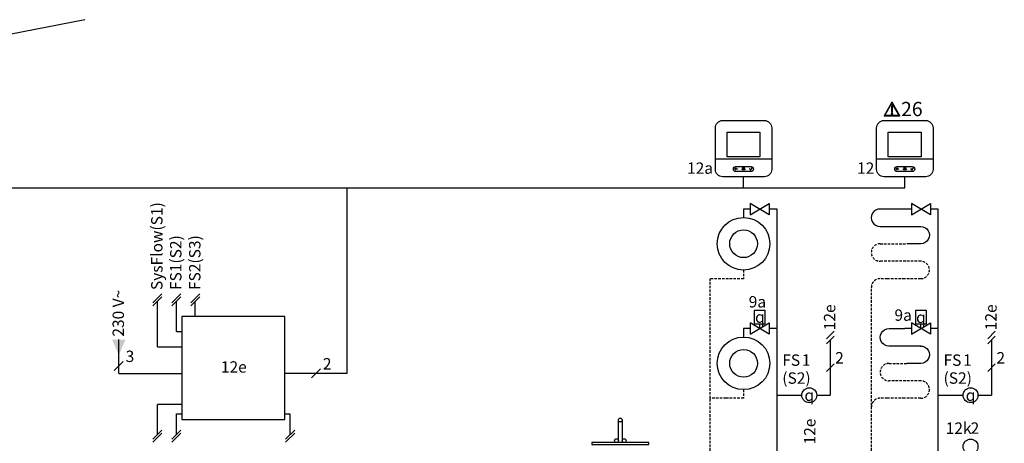
# Model space of a CAD drawing. Units: millimetres. Extents: x -7530 to 102509, y -13796 to 8248.
# Drawn here: x 72394 to 73630, y -4766 to -4234 of the extents above; entities that cross this region are included whole.
import ezdxf
from ezdxf.enums import TextEntityAlignment as Align
from ezdxf.lldxf.tags import DXFTag

# ---------------------------------------------------------------- set-up
doc = ezdxf.new("R2010")
doc.units = ezdxf.units.MM
doc.linetypes.add('DASHED', pattern=[0.75, 0.5, -0.25])
doc.linetypes.add('VERDECKT2', pattern=[4.7625, 3.175, -1.5875])
for name, color, linetype in [('VG_0_General', 7, 'Continuous'), ('VG_0_TEXT', 7, 'Continuous'), ('VG_H_FP', 1, 'Continuous'), ('VG_H_RP', 5, 'VERDECKT2'), ('VG_H_SYMBOL', 7, 'Continuous'), ('VG_MCT', 7, 'Continuous'), ('VG_MCT_LINE 230V 400V', 241, 'Continuous'), ('VG_MCT_LINE_eBUS', 8, 'DASHED'), ('VG_MCT_LINE_ELV', 7, 'DASHED'), ('VG_MCT_TEXT', 7, 'Continuous')]:
    doc.layers.add(name, color=color, linetype=linetype)
doc.styles.get("Standard").update_dxf_attribs({"font": 'arial.ttf'})
tags = doc.linetypes.add('BUSLEITUNG', pattern='A,0.5,-0.2,["BUS",Standard,S=0.1,R=0,X=-0.1,Y=-0.05],-0.25', length=0.95).pattern_tags.tags
tags[6] = DXFTag(74, 10)

# ---------------------------------------------------------------- blocks, each defined once
blk = doc.blocks.new('*U33')
at = {"layer": 'VG_MCT_LINE 230V 400V', "ltscale": 2}
h = blk.add_hatch(color=256, dxfattribs=at)
h.paths.add_polyline_path([(-221.2, -27.4), (-221.2, 27.5), (-244.8, 27.5)])
h.paths.add_polyline_path([(-221.2, -27.4), (-197.6, 27.5), (-221.2, 27.5)])
for q in [(-221.2, 27.6), (-110.6, -91.6), (0, -91.6)]:
    blk.add_line((-221.2, -91.6), q, dxfattribs=at)
at = {"layer": 'VG_MCT_LINE_eBUS', "linetype": 'BUSLEITUNG', "ltscale": 10}
for p, q in [((471.9, -91.1), (362, -91.1)), ((581.7, -91.1), (471.9, -91.1))]:
    blk.add_line(p, q, dxfattribs=at)
at = {"layer": 'VG_MCT_LINE_ELV'}
for p, q in [((-85.7, 2.3), (-85.7, 161.8)), ((-19, 55.4), (-19, 161.8)), ((47.7, 108.6), (47.7, 161.8)), ((-19, 55.4), (0, 55.4)), ((-85.7, 2.3), (0, 2.3)), ((-85.7, -306.5), (-85.7, -200.2)), ((0, -200.2), (-85.7, -200.2)), ((-19, -306.6), (-19, -233.6)), ((-19, -233.6), (0, -233.6)), ((362, -233.6), (381, -233.6)), ((381, -306.5), (381, -233.6))]:
    blk.add_line(p, q, dxfattribs=at)
at = {"layer": 'VG_MCT_TEXT'}
for p, q in [((-69.8, 188.3), (-101.6, 156.5)), ((-69.8, 177.6), (-101.6, 145.9)), ((-3.1, 188.3), (-34.9, 156.5)), ((-3.1, 177.6), (-34.9, 145.9)), ((63.6, 188.3), (31.8, 156.5)), ((63.6, 177.6), (31.8, 145.9)), ((0, 108.6), (0, -253.4)), ((362, 108.6), (0, 108.6)), ((362, -253.4), (362, 108.6)), ((0, -253.4), (362, -253.4)), ((-69.8, -290.7), (-101.6, -322.4)), ((-69.8, -301.3), (-101.6, -333.1)), ((-3.1, -290.7), (-34.9, -322.4)), ((-3.1, -301.3), (-34.9, -333.1)), ((396.9, -290.7), (365.1, -322.4)), ((396.9, -301.3), (365.1, -333.1))]:
    blk.add_line(p, q, dxfattribs=at)
at = {"layer": 'VG_MCT_TEXT', "color": 7}
for p, q in [((-205.3, -49), (-237.1, -80.8)), ((487.8, -75.2), (456, -107))]:
    blk.add_line(p, q, dxfattribs=at)
blk.add_text('230 V~', height=40, rotation=90, dxfattribs=at).set_placement((-203, 37.9))
for s, p in [('3', (-197.1, -51.3)), ('2', (496, -77.6))]:
    blk.add_text(s, height=40, dxfattribs=at).set_placement(p)
at = {"layer": 'VG_MCT_TEXT', "char_height": 40, "attachment_point": 1, "rotation": 90}
for s, insert in [('SysFlow(S1)', (-107.6, 201.6)), ('FS1(S2)', (-41, 201.6)), ('FS2(S3)', (25.7, 201.6))]:
    blk.add_mtext_dynamic_manual_height_columns(s, width=133.456, gutter_width=75, heights=[0], dxfattribs=dict(at, insert=insert))
at = {"layer": 'VG_MCT_TEXT', "insert": (137.6, -48.7), "char_height": 40, "width": 106.852, "attachment_point": 1}
blk.add_mtext('12e', dxfattribs=at)
blk = doc.blocks.new('warning_icon')
at = {"layer": 'VG_0_General'}
h = blk.add_hatch(color=1, dxfattribs=at)
h.dxf.hatch_style = 2
edge = h.paths.add_edge_path()
edge.add_spline(control_points=[(17.8, 0.7), (17.8, 0.7), (9.9, 14.5), (9.9, 14.5), (9.8, 14.6), (9.6, 14.7), (9.5, 14.7), (9.3, 14.7), (9.2, 14.6), (9.1, 14.5), (9.1, 14.5), (1.2, 0.7), (1.2, 0.7), (1.1, 0.5), (1.1, 0.4), (1.2, 0.2), (1.2, 0.1), (1.4, 0), (1.5, 0), (1.5, 0), (17.4, 0), (17.4, 0), (17.6, 0), (17.7, 0.1), (17.8, 0.2), (17.9, 0.4), (17.9, 0.5), (17.8, 0.7)], knot_values=[0, 0, 0, 0, 1, 1, 1, 2, 2, 2, 3, 3, 3, 4, 4, 4, 5, 5, 5, 6, 6, 6, 7, 7, 7, 8, 8, 8, 9, 9, 9, 9], degree=3, periodic=0)
h.paths.add_polyline_path([(2.3, 0.9), (9.5, 13.4), (16.7, 0.9)])
h = blk.add_hatch(color=1, dxfattribs=at)
h.dxf.hatch_style = 2
edge = h.paths.add_edge_path()
edge.add_spline(control_points=[(8.8, 10.6), (8.8, 10.6), (8.8, 6.8), (8.8, 6.8), (8.8, 6.8), (9.1, 4.3), (9.1, 4.3), (9.1, 4.3), (9.9, 4.3), (9.9, 4.3), (9.9, 4.3), (10.2, 6.8), (10.2, 6.8), (10.2, 6.8), (10.2, 11), (10.2, 11), (10.2, 11), (9.2, 11), (9.2, 11), (8.9, 11), (8.8, 10.9), (8.8, 10.6)], knot_values=[0, 0, 0, 0, 1, 1, 1, 2, 2, 2, 3, 3, 3, 4, 4, 4, 5, 5, 5, 6, 6, 6, 7, 7, 7, 7], degree=3, periodic=0)
h = blk.add_hatch(color=1, dxfattribs=at)
h.dxf.hatch_style = 2
edge = h.paths.add_edge_path()
edge.add_spline(control_points=[(9.5, 3.4), (9, 3.4), (8.6, 3), (8.6, 2.6), (8.6, 2.1), (9, 1.7), (9.5, 1.7), (9.9, 1.7), (10.3, 2.1), (10.3, 2.6), (10.3, 3), (9.9, 3.4), (9.5, 3.4)], knot_values=[0, 0, 0, 0, 1, 1, 1, 2, 2, 2, 3, 3, 3, 4, 4, 4, 4], degree=3, periodic=0)
at = {"layer": 'VG_0_General', "color": 1, "lineweight": 0}
for p, q in [((2.3, 0.9), (9.5, 13.4)), ((9.5, 13.4), (16.7, 0.9)), ((16.7, 0.9), (2.3, 0.9))]:
    blk.add_line(p, q, dxfattribs=at)
for points in [[(9.1, 14.5), (9.1, 14.5), (1.2, 0.7), (1.2, 0.7)], [(9.2, 11), (8.9, 11), (8.8, 10.9), (8.8, 10.6)], [(8.8, 10.6), (8.8, 10.6), (8.8, 6.8), (8.8, 6.8)], [(10.2, 11), (10.2, 11), (9.2, 11), (9.2, 11)], [(17.8, 0.7), (17.8, 0.7), (9.9, 14.5), (9.9, 14.5)], [(10.2, 6.8), (10.2, 6.8), (10.2, 11), (10.2, 11)], [(1.5, 0), (1.5, 0), (17.4, 0), (17.4, 0)], [(8.8, 6.8), (8.8, 6.8), (9.1, 4.3), (9.1, 4.3)], [(9.1, 4.3), (9.1, 4.3), (9.9, 4.3), (9.9, 4.3)], [(9.9, 4.3), (9.9, 4.3), (10.2, 6.8), (10.2, 6.8)]]:
    blk.add_open_spline(points, degree=3, dxfattribs=at)
for points, knots in [([(9.9, 14.5), (9.8, 14.6), (9.6, 14.7), (9.5, 14.7), (9.3, 14.7), (9.2, 14.6), (9.1, 14.5)], [1, 1, 1, 1, 2, 2, 2, 3, 3, 3, 3]), ([(9.5, 3.4), (9, 3.4), (8.6, 3), (8.6, 2.6), (8.6, 2.1), (9, 1.7), (9.5, 1.7), (9.9, 1.7), (10.3, 2.1), (10.3, 2.6), (10.3, 3), (9.9, 3.4), (9.5, 3.4)], [0, 0, 0, 0, 1, 1, 1, 2, 2, 2, 3, 3, 3, 4, 4, 4, 4]), ([(17.4, 0), (17.6, 0), (17.7, 0.1), (17.8, 0.2), (17.9, 0.4), (17.9, 0.5), (17.8, 0.7)], [7, 7, 7, 7, 8, 8, 8, 9, 9, 9, 9])]:
    blk.add_open_spline(points, degree=3, knots=knots, dxfattribs=at)
at = {"layer": 'VG_0_General', "color": 136, "lineweight": 0, "true_color": 0x008776}
blk.add_open_spline([(1.2, 0.7), (1.1, 0.5), (1.1, 0.4), (1.2, 0.2), (1.2, 0.1), (1.4, 0), (1.5, 0)], degree=3, knots=[4, 4, 4, 4, 5, 5, 5, 6, 6, 6, 6], dxfattribs=at)
at = {"layer": 'VG_0_TEXT'}
blk.add_attdef('NR', (19.1, 0), '', height=15, dxfattribs=at)

msp = doc.modelspace()

# ---------------------------------------------------------------- linework, layer by layer
at = {"layer": 'VG_0_General'}
msp.add_line((71906.4, -4344.4), (72475.5, -4233.8), dxfattribs=at)
at = {"layer": 'VG_0_General', "color": 0}
for p, q in [((73145.3, -4764.5), (73145.3, -4736.4)), ((73150, -4736.4), (73150, -4764.5))]:
    msp.add_line(p, q, dxfattribs=at)
msp.add_lwpolyline([(73183.4, -4766.9), (73183.4, -4764.5), (73111.9, -4764.5), (73111.9, -4766.9)], close=True, dxfattribs=at)
for centre in [(73147.6, -4736.4), (73142.9, -4762.2), (73152.4, -4762.2)]:
    msp.add_circle(centre, 2.38, dxfattribs=at)
at = {"layer": 'VG_H_FP'}
for p, q in [((73310.7, -4471.5), (73302.3, -4471.5)), ((73302.3, -4471.5), (73302.3, -4482.1)), ((73344.3, -4471.5), (73334.5, -4471.5)), ((73344.3, -4621.6), (73344.3, -4471.5)), ((73513.1, -4471.5), (73504.7, -4471.5)), ((73546.7, -4471.5), (73536.9, -4471.5)), ((73546.7, -4621.6), (73546.7, -4471.5)), ((73310.7, -4621.6), (73302.3, -4621.6)), ((73302.3, -4621.6), (73302.3, -4632.2)), ((73344.3, -4621.6), (73334.5, -4621.6)), ((73513.1, -4621.6), (73504.7, -4621.6)), ((73546.7, -4621.6), (73536.9, -4621.6)), ((73344.3, -4687.4), (73344.3, -4622.3)), ((73546.7, -4687.4), (73546.7, -4622.3)), ((73344.3, -4789.3), (73344.3, -4687.4)), ((73546.7, -4789.3), (73546.7, -4687.4))]:
    msp.add_line(p, q, dxfattribs=at)
for points in [[(73504.7, -4471.5), (73473.8, -4471.5, 1.007541), (73473.6, -4493.4), (73524.9, -4493.4)], [(73524.5, -4493.4, -1.007541), (73524.7, -4515.2), (73507.2, -4515.2)], [(73524.9, -4643.5), (73484.7, -4643.5, -1.007095), (73484.9, -4621.6), (73504.7, -4621.6)], [(73524.5, -4643.5, -1.007541), (73524.7, -4665.3), (73507.2, -4665.3)]]:
    msp.add_lwpolyline(points, format="xyb", dxfattribs=at)
at = {"layer": 'VG_H_RP'}
for p, q in [((73260.3, -4709.1), (73260.3, -4559)), ((73302.3, -4559), (73260.3, -4559)), ((73302.3, -4548), (73302.3, -4559)), ((73482.8, -4559), (73473.4, -4559)), ((73504.7, -4559), (73482.8, -4559)), ((73524.7, -4559), (73504.7, -4559)), ((73462.7, -4789.3), (73462.7, -4569.8)), ((73302.3, -4698.1), (73302.3, -4709)), ((73260.3, -4789.3), (73260.3, -4709.1)), ((73482.8, -4709.1), (73473.4, -4709.1)), ((73504.7, -4709.1), (73482.8, -4709.1)), ((73524.7, -4709.1), (73504.7, -4709.1))]:
    msp.add_line(p, q, dxfattribs=at)
for points in [[(73524.9, -4537.1), (73473.6, -4537.1, -1.007541), (73473.8, -4515.2), (73507.2, -4515.2)], [(73524.9, -4687.2), (73484.7, -4687.2, -1.007833), (73484.9, -4665.3), (73507.2, -4665.3)]]:
    msp.add_lwpolyline(points, format="xyb", dxfattribs=at)
msp.add_lwpolyline([(73302.3, -4709.1), (73280.4, -4709.1), (73260.3, -4709.1)], dxfattribs=at)
for centre, start, end in [((73524.7, -4548), 269.9968, 90.8577), ((73473.6, -4569.8), 88.9885, 180), ((73524.7, -4698.1), 269.9968, 90.8577), ((73473.6, -4719.9), 88.9885, 180)]:
    msp.add_arc(centre, 10.9, start, end, dxfattribs=at)
at = {"layer": 'VG_H_SYMBOL', "color": 0, "linetype": 'Continuous'}
for p, q in [((73322.6, -4621.6), (73322.6, -4615.7)), ((73525, -4621.6), (73525, -4615.7))]:
    msp.add_line(p, q, dxfattribs=at)
for points in [[(73310.7, -4478.6), (73334.5, -4464.4), (73334.5, -4478.6), (73310.7, -4464.4)], [(73513.1, -4478.6), (73536.9, -4464.4), (73536.9, -4478.6), (73513.1, -4464.4)], [(73310.7, -4628.7), (73334.5, -4614.5), (73334.5, -4628.7), (73310.7, -4614.5)], [(73513.1, -4628.7), (73536.9, -4614.5), (73536.9, -4628.7), (73513.1, -4614.5)]]:
    msp.add_lwpolyline(points, close=True, dxfattribs=at)
for points in [[(73329.5, -4615.7), (73329.5, -4599), (73315.7, -4599), (73315.7, -4615.7), (73329.6, -4615.7)], [(73531.9, -4615.7), (73531.9, -4599), (73518.1, -4599), (73518.1, -4615.7), (73532, -4615.7)]]:
    msp.add_lwpolyline(points, dxfattribs=at)
at = {"layer": 'VG_H_SYMBOL'}
for centre, radius in [((73302.3, -4515.1), 33), ((73302.3, -4515.1), 17.4), ((73302.3, -4665.2), 33), ((73302.3, -4665.2), 17.4), ((73384.8, -4705.2), 9.34), ((73587.2, -4705.2), 9.34), ((73587.2, -4769.6), 9.34)]:
    msp.add_circle(centre, radius, dxfattribs=at)
at = {"layer": 'VG_MCT'}
for points in [[(73276.1, -4360.4), (73328.5, -4360.4, -0.414214), (73337.7, -4369.7), (73337.7, -4421.8, -0.414214), (73328.5, -4431), (73276.1, -4431, -0.414214), (73266.9, -4421.8), (73266.9, -4369.7, -0.414214)], [(73478.6, -4360.4), (73530.9, -4360.4, -0.414214), (73540.1, -4369.7), (73540.1, -4421.8, -0.414214), (73530.9, -4431), (73478.6, -4431, -0.414214), (73469.3, -4421.8), (73469.3, -4369.7, -0.414214)]]:
    msp.add_lwpolyline(points, format="xyb", close=True, dxfattribs=at)
for points in [[(73322.8, -4405.9), (73281.6, -4405.9), (73281.6, -4375), (73322.8, -4375), (73322.8, -4405.9)], [(73525.2, -4405.9), (73484, -4405.9), (73484, -4375), (73525.2, -4375), (73525.2, -4405.9)], [(73266.9, -4408.6), (73337.7, -4408.6)], [(73469.3, -4408.6), (73540.1, -4408.6)]]:
    msp.add_lwpolyline(points, dxfattribs=at)
for points, knots in [([(73292.8, -4418.1), (73291, -4418.1), (73289.6, -4419.6), (73289.6, -4421.3), (73289.6, -4423.1), (73291, -4424.6), (73292.8, -4424.6), (73296.8, -4424.6), (73300.7, -4424.6), (73304.6, -4424.6), (73306.9, -4424.6), (73309.2, -4424.6), (73311.5, -4424.6), (73313.3, -4424.6), (73314.8, -4423.2), (73314.8, -4421.3), (73314.8, -4419.5), (73313.3, -4418.1), (73311.5, -4418.1), (73309.2, -4418.1), (73306.9, -4418.1), (73304.6, -4418.1), (73300.7, -4418.1), (73296.8, -4418.1), (73292.8, -4418.1)], [0, 0, 0, 0, 1, 1, 1, 2, 2, 2, 3, 3, 3, 4, 4, 4, 5, 5, 5, 6, 6, 6, 7, 7, 7, 8, 8, 8, 8]), ([(73294.4, -4421), (73293.6, -4421), (73292.7, -4421), (73291.9, -4421), (73292.1, -4420.8), (73292.4, -4420.5), (73292.6, -4420.3), (73292.7, -4420.2), (73292.7, -4420.1), (73292.6, -4420), (73292.5, -4419.9), (73292.4, -4419.9), (73292.4, -4420), (73292, -4420.4), (73291.7, -4420.7), (73291.3, -4421.1), (73291.3, -4421.1), (73291.3, -4421.1), (73291.3, -4421.2), (73291.3, -4421.2), (73291.3, -4421.3), (73291.3, -4421.3), (73291.7, -4421.6), (73292, -4422), (73292.4, -4422.3), (73292.4, -4422.4), (73292.4, -4422.4), (73292.5, -4422.4), (73292.5, -4422.4), (73292.6, -4422.4), (73292.6, -4422.3), (73292.7, -4422.3), (73292.7, -4422.2), (73292.6, -4422.1), (73292.4, -4421.8), (73292.1, -4421.6), (73291.9, -4421.3), (73292.7, -4421.3), (73293.6, -4421.3), (73294.4, -4421.3), (73294.5, -4421.3), (73294.6, -4421.3), (73294.6, -4421.2), (73294.6, -4421.1), (73294.5, -4421), (73294.4, -4421)], [0, 0, 0, 0, 1, 1, 1, 2, 2, 2, 3, 3, 3, 4, 4, 4, 5, 5, 5, 6, 6, 6, 7, 7, 7, 8, 8, 8, 9, 9, 9, 10, 10, 10, 11, 11, 11, 12, 12, 12, 13, 13, 13, 14, 14, 14, 15, 15, 15, 15]), ([(73300.7, -4420.4), (73301.7, -4420.4), (73302.7, -4420.4), (73303.7, -4420.4), (73303.8, -4420.4), (73303.9, -4420.3), (73303.9, -4420.2), (73303.9, -4420.1), (73303.8, -4420.1), (73303.7, -4420.1), (73302.7, -4420.1), (73301.7, -4420.1), (73300.7, -4420.1), (73300.6, -4420.1), (73300.6, -4420.1), (73300.6, -4420.2), (73300.6, -4420.3), (73300.6, -4420.4), (73300.7, -4420.4)], [0, 0, 0, 0, 1, 1, 1, 2, 2, 2, 3, 3, 3, 4, 4, 4, 5, 5, 5, 6, 6, 6, 6]), ([(73303.7, -4421), (73302.7, -4421), (73301.7, -4421), (73300.7, -4421), (73300.6, -4421), (73300.6, -4421.1), (73300.6, -4421.2), (73300.6, -4421.3), (73300.6, -4421.4), (73300.7, -4421.4), (73301.7, -4421.4), (73302.7, -4421.4), (73303.7, -4421.4), (73303.8, -4421.4), (73303.9, -4421.3), (73303.9, -4421.2), (73303.9, -4421.1), (73303.8, -4421), (73303.7, -4421)], [0, 0, 0, 0, 1, 1, 1, 2, 2, 2, 3, 3, 3, 4, 4, 4, 5, 5, 5, 6, 6, 6, 6]), ([(73303.7, -4422), (73302.7, -4422), (73301.7, -4422), (73300.7, -4422), (73300.6, -4422), (73300.6, -4422.1), (73300.6, -4422.2), (73300.6, -4422.3), (73300.6, -4422.3), (73300.7, -4422.3), (73301.7, -4422.3), (73302.7, -4422.3), (73303.7, -4422.3), (73303.8, -4422.3), (73303.9, -4422.3), (73303.9, -4422.2), (73303.9, -4422.1), (73303.8, -4422), (73303.7, -4422)], [0, 0, 0, 0, 1, 1, 1, 2, 2, 2, 3, 3, 3, 4, 4, 4, 5, 5, 5, 6, 6, 6, 6]), ([(73311.3, -4422.8), (73311.3, -4422.8), (73311.2, -4422.8), (73311.2, -4422.7), (73310.8, -4422.3), (73310.4, -4421.8), (73310, -4421.3), (73309.9, -4421.2), (73309.9, -4421.2), (73310, -4421.1), (73310.1, -4421), (73310.2, -4421.1), (73310.2, -4421.1), (73310.6, -4421.5), (73310.9, -4422), (73311.3, -4422.4), (73311.8, -4421.5), (73312.3, -4420.5), (73312.8, -4419.6), (73312.8, -4419.6), (73312.9, -4419.5), (73313, -4419.6), (73313, -4419.6), (73313.1, -4419.7), (73313, -4419.8), (73312.5, -4420.8), (73312, -4421.7), (73311.4, -4422.7), (73311.4, -4422.8), (73311.4, -4422.8), (73311.3, -4422.8), (73311.3, -4422.8), (73311.3, -4422.8), (73311.3, -4422.8)], [0, 0, 0, 0, 1, 1, 1, 2, 2, 2, 3, 3, 3, 4, 4, 4, 5, 5, 5, 6, 6, 6, 7, 7, 7, 8, 8, 8, 9, 9, 9, 10, 10, 10, 11, 11, 11, 11]), ([(73495.2, -4418.1), (73493.5, -4418.1), (73492, -4419.6), (73492, -4421.3), (73492, -4423.1), (73493.5, -4424.6), (73495.2, -4424.6), (73499.2, -4424.6), (73503.1, -4424.6), (73507, -4424.6), (73509.3, -4424.6), (73511.6, -4424.6), (73513.9, -4424.6), (73515.7, -4424.6), (73517.2, -4423.2), (73517.2, -4421.3), (73517.2, -4419.5), (73515.7, -4418.1), (73513.9, -4418.1), (73511.6, -4418.1), (73509.3, -4418.1), (73507, -4418.1), (73503.1, -4418.1), (73499.2, -4418.1), (73495.2, -4418.1)], [0, 0, 0, 0, 1, 1, 1, 2, 2, 2, 3, 3, 3, 4, 4, 4, 5, 5, 5, 6, 6, 6, 7, 7, 7, 8, 8, 8, 8]), ([(73496.8, -4421), (73496, -4421), (73495.1, -4421), (73494.3, -4421), (73494.5, -4420.8), (73494.8, -4420.5), (73495, -4420.3), (73495.1, -4420.2), (73495.1, -4420.1), (73495, -4420), (73495, -4419.9), (73494.8, -4419.9), (73494.8, -4420), (73494.4, -4420.4), (73494.1, -4420.7), (73493.7, -4421.1), (73493.7, -4421.1), (73493.7, -4421.1), (73493.7, -4421.2), (73493.7, -4421.2), (73493.7, -4421.3), (73493.7, -4421.3), (73494.1, -4421.6), (73494.4, -4422), (73494.8, -4422.3), (73494.8, -4422.4), (73494.9, -4422.4), (73494.9, -4422.4), (73494.9, -4422.4), (73495, -4422.4), (73495, -4422.3), (73495.1, -4422.3), (73495.1, -4422.2), (73495, -4422.1), (73494.8, -4421.8), (73494.5, -4421.6), (73494.3, -4421.3), (73495.1, -4421.3), (73496, -4421.3), (73496.8, -4421.3), (73496.9, -4421.3), (73497, -4421.3), (73497, -4421.2), (73497, -4421.1), (73496.9, -4421), (73496.8, -4421)], [0, 0, 0, 0, 1, 1, 1, 2, 2, 2, 3, 3, 3, 4, 4, 4, 5, 5, 5, 6, 6, 6, 7, 7, 7, 8, 8, 8, 9, 9, 9, 10, 10, 10, 11, 11, 11, 12, 12, 12, 13, 13, 13, 14, 14, 14, 15, 15, 15, 15]), ([(73503.1, -4420.4), (73504.1, -4420.4), (73505.1, -4420.4), (73506.1, -4420.4), (73506.2, -4420.4), (73506.3, -4420.3), (73506.3, -4420.2), (73506.3, -4420.1), (73506.2, -4420.1), (73506.1, -4420.1), (73505.1, -4420.1), (73504.1, -4420.1), (73503.1, -4420.1), (73503, -4420.1), (73503, -4420.1), (73503, -4420.2), (73503, -4420.3), (73503, -4420.4), (73503.1, -4420.4)], [0, 0, 0, 0, 1, 1, 1, 2, 2, 2, 3, 3, 3, 4, 4, 4, 5, 5, 5, 6, 6, 6, 6]), ([(73506.1, -4421), (73505.1, -4421), (73504.1, -4421), (73503.1, -4421), (73503, -4421), (73503, -4421.1), (73503, -4421.2), (73503, -4421.3), (73503, -4421.4), (73503.1, -4421.4), (73504.1, -4421.4), (73505.1, -4421.4), (73506.1, -4421.4), (73506.2, -4421.4), (73506.3, -4421.3), (73506.3, -4421.2), (73506.3, -4421.1), (73506.2, -4421), (73506.1, -4421)], [0, 0, 0, 0, 1, 1, 1, 2, 2, 2, 3, 3, 3, 4, 4, 4, 5, 5, 5, 6, 6, 6, 6]), ([(73506.1, -4422), (73505.1, -4422), (73504.1, -4422), (73503.1, -4422), (73503, -4422), (73503, -4422.1), (73503, -4422.2), (73503, -4422.3), (73503, -4422.3), (73503.1, -4422.3), (73504.1, -4422.3), (73505.1, -4422.3), (73506.1, -4422.3), (73506.2, -4422.3), (73506.3, -4422.3), (73506.3, -4422.2), (73506.3, -4422.1), (73506.2, -4422), (73506.1, -4422)], [0, 0, 0, 0, 1, 1, 1, 2, 2, 2, 3, 3, 3, 4, 4, 4, 5, 5, 5, 6, 6, 6, 6]), ([(73513.7, -4422.8), (73513.7, -4422.8), (73513.6, -4422.8), (73513.6, -4422.7), (73513.2, -4422.3), (73512.8, -4421.8), (73512.4, -4421.3), (73512.3, -4421.2), (73512.3, -4421.2), (73512.4, -4421.1), (73512.5, -4421), (73512.6, -4421.1), (73512.6, -4421.1), (73513, -4421.5), (73513.3, -4422), (73513.7, -4422.4), (73514.2, -4421.5), (73514.7, -4420.5), (73515.2, -4419.6), (73515.2, -4419.6), (73515.3, -4419.5), (73515.4, -4419.6), (73515.4, -4419.6), (73515.5, -4419.7), (73515.4, -4419.8), (73514.9, -4420.8), (73514.4, -4421.7), (73513.8, -4422.7), (73513.8, -4422.8), (73513.8, -4422.8), (73513.7, -4422.8), (73513.7, -4422.8), (73513.7, -4422.8), (73513.7, -4422.8)], [0, 0, 0, 0, 1, 1, 1, 2, 2, 2, 3, 3, 3, 4, 4, 4, 5, 5, 5, 6, 6, 6, 7, 7, 7, 8, 8, 8, 9, 9, 9, 10, 10, 10, 11, 11, 11, 11])]:
    msp.add_open_spline(points, degree=3, knots=knots, dxfattribs=at)
at = {"layer": 'VG_MCT_LINE_eBUS', "linetype": 'BUSLEITUNG'}
for p, q in [((73302.3, -4444.8), (73302.3, -4431)), ((73504.7, -4444.8), (73504.7, -4431))]:
    msp.add_line(p, q, dxfattribs=at)
at = {"layer": 'VG_MCT_LINE_eBUS', "linetype": 'BUSLEITUNG', "ltscale": 10}
for p, q in [((72336.4, -4444.8), (72805, -4444.8)), ((72805, -4677.7), (72805, -4444.8)), ((72805, -4444.8), (73302.3, -4444.8)), ((73302.3, -4444.8), (73504.7, -4444.8))]:
    msp.add_line(p, q, dxfattribs=at)
at = {"layer": 'VG_MCT_LINE_ELV'}
for p, q in [((73411.1, -4635.8), (73411.1, -4705.2)), ((73613.5, -4635.8), (73613.5, -4705.2)), ((73344.3, -4705.2), (73375.5, -4705.2)), ((73394.1, -4705.2), (73411.1, -4705.2)), ((73546.7, -4705.2), (73577.9, -4705.2)), ((73596.6, -4705.2), (73613.5, -4705.2))]:
    msp.add_line(p, q, dxfattribs=at)
at = {"layer": 'VG_MCT_TEXT', "color": 7}
for p, q in [((73415.9, -4625), (73406.3, -4634.6)), ((73415.9, -4631), (73406.3, -4640.6)), ((73618.3, -4625), (73608.7, -4634.6)), ((73618.3, -4631), (73608.7, -4640.6)), ((73415.9, -4665.7), (73406.3, -4675.3)), ((73618.3, -4665.7), (73608.7, -4675.3))]:
    msp.add_line(p, q, dxfattribs=at)

# ---------------------------------------------------------------- block references
at = {"layer": 'VG_0_General', "xscale": 0.3571960840249722, "yscale": 0.3571960840249722, "zscale": 0.3571960840249722}
msp.add_blockref('*U33', (72597.2, -4645.2), dxfattribs=at)
at = {"layer": 'VG_0_TEXT'}
ref = msp.add_blockref('warning_icon', (73477.3, -4354.9), dxfattribs=dict(at, xscale=1.190653613416574, yscale=1.190653613416574, zscale=1.190653613416574))
ref.add_attrib('NR', '26', (73500, -4354.9), dxfattribs={"layer": 'VG_0_General', "height": 17.86})

# ---------------------------------------------------------------- texts
for p in [(73417.5, -4623.6), (73619.9, -4623.6), (73392.6, -4767)]:
    msp.add_text('12e', height=14.29, rotation=90, dxfattribs=at).set_placement(p)
for p in [(73350.9, -4668.3), (73553.3, -4668.3)]:
    msp.add_text('FS ', height=14.29, dxfattribs=at).set_placement(p)
at = {"layer": 'VG_MCT_TEXT'}
for s, height, p in [('9a', 14.29, (73308.8, -4595.1)), ('9a', 14.29, (73491.7, -4611.8)), ('2', 14.3, (73417.3, -4665.4)), ('2', 14.3, (73619.7, -4665.4)), ('12k', 14.29, (73556, -4753.7))]:
    msp.add_text(s, height=height, dxfattribs=at).set_placement(p)
at = {"layer": 'VG_MCT_TEXT', "char_height": 14.288, "width": 26.945, "attachment_point": 5}
for insert in [(73322.8, -4607.1), (73524.9, -4607.4), (73384.8, -4705.2), (73587.2, -4705.2)]:
    msp.add_mtext('{\\Fgreekc|c0;q}', dxfattribs=dict(at, insert=insert))
at = {"layer": 'VG_MCT_TEXT'}
for tag, p in [('12a', (73264, -4427.3)), ('12', (73466.4, -4427.3))]:
    msp.add_attdef(tag, text='12a', height=14.29, dxfattribs=at).set_placement(p, align=Align.RIGHT)
for tag, p, s, height in [('1', (73375.5, -4668.2), '#################', 14.288), ('1', (73577.9, -4668.2), '#################', 14.288), ('(S2)', (73350.9, -4690.8), '(S2)', 14.29), ('(S2)', (73553.3, -4690.8), '(S2)', 14.29), ('2', (73587.3, -4753.6), '#################', 14.288)]:
    msp.add_attdef(tag, p, s, height=height, dxfattribs=at)

doc.saveas('drawing.dxf')
